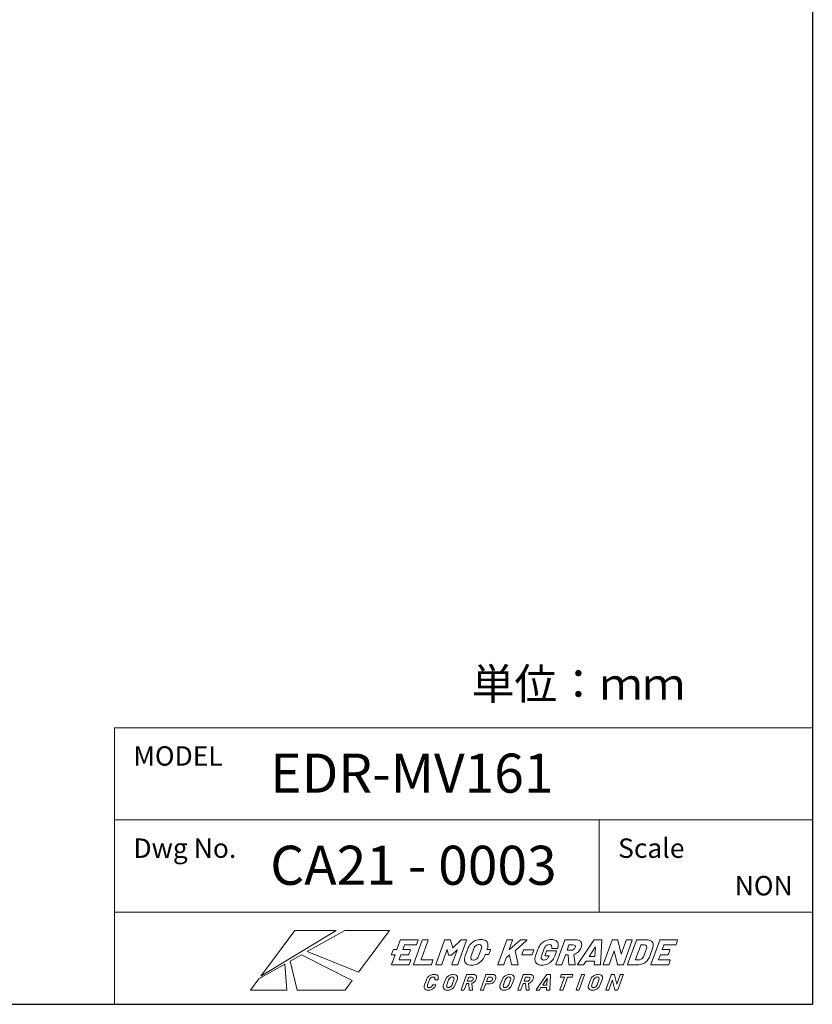
# Model space of a CAD drawing. Extents: x 1021 to 1441, y 202 to 499.
# Drawn here: x 1339 to 1441, y 202 to 328 of the extents above; entities that cross this region are included whole.
import ezdxf

# ---------------------------------------------------------------- set-up
doc = ezdxf.new("R2010")
doc.units = 0
doc.header["$LTSCALE"] = 5
doc.linetypes.add('C4CONTINUOUS', pattern=[0])
doc.layers.get('0').update_dxf_attribs({"linetype": 'CONTINUOUS'})
for name, color, linetype in [('TEXT', 7, 'CONTINUOUS'), ('ロゴ', 5, 'CONTINUOUS'), ('枠', 1, 'C4CONTINUOUS')]:
    doc.layers.add(name, color=color, linetype=linetype)

# ---------------------------------------------------------------- blocks, each defined once
blk = doc.blocks.new('block 4')
at = {"layer": 'ロゴ', "lineweight": 0}
for points, knots in [([(131.66, -108.61), (131.66, -108.61), (127.32, -108.61), (127.32, -108.61), (127.29, -108.61), (127.26, -108.62), (127.23, -108.64), (127.2, -108.67), (127.18, -108.69), (127.17, -108.72), (127.17, -108.72), (126.3, -111.13), (126.3, -111.13), (126.3, -111.13), (125.47, -111.13), (125.47, -111.13), (125.44, -111.13), (125.41, -111.14), (125.38, -111.16), (125.35, -111.19), (125.33, -111.21), (125.32, -111.24), (125.32, -111.24), (124.93, -112.31), (124.93, -112.31), (124.92, -112.34), (124.92, -112.37), (124.93, -112.39), (124.95, -112.41), (124.97, -112.42), (125, -112.42), (125, -112.42), (125.83, -112.42), (125.83, -112.42), (125.83, -112.42), (124.92, -114.92), (124.92, -114.92), (124.91, -114.95), (124.91, -114.97), (124.92, -114.99), (124.94, -115.02), (124.96, -115.03), (124.99, -115.03), (124.99, -115.03), (129.32, -115.03), (129.32, -115.03), (129.35, -115.03), (129.38, -115.02), (129.41, -114.99), (129.44, -114.97), (129.46, -114.95), (129.47, -114.92), (129.47, -114.92), (129.87, -113.83), (129.87, -113.83), (129.88, -113.8), (129.88, -113.78), (129.86, -113.76), (129.85, -113.74), (129.83, -113.72), (129.8, -113.72), (129.8, -113.72), (126.92, -113.72), (126.92, -113.72), (126.89, -113.72), (126.88, -113.71), (126.89, -113.68), (126.89, -113.68), (127.33, -112.47), (127.33, -112.47), (127.34, -112.44), (127.36, -112.42), (127.39, -112.42), (127.39, -112.42), (129.23, -112.42), (129.23, -112.42), (129.26, -112.42), (129.29, -112.41), (129.32, -112.39), (129.35, -112.37), (129.37, -112.34), (129.38, -112.31), (129.38, -112.31), (129.77, -111.24), (129.77, -111.24), (129.79, -111.21), (129.78, -111.19), (129.77, -111.16), (129.76, -111.14), (129.73, -111.13), (129.7, -111.13), (129.7, -111.13), (127.86, -111.13), (127.86, -111.13), (127.83, -111.13), (127.82, -111.12), (127.83, -111.09), (127.83, -111.09), (128.24, -109.96), (128.24, -109.96), (128.25, -109.93), (128.28, -109.91), (128.31, -109.91), (128.31, -109.91), (131.18, -109.91), (131.18, -109.91), (131.21, -109.91), (131.24, -109.9), (131.27, -109.88), (131.3, -109.86), (131.32, -109.83), (131.33, -109.8), (131.33, -109.8), (131.73, -108.72), (131.73, -108.72), (131.74, -108.69), (131.74, -108.67), (131.72, -108.64), (131.71, -108.62), (131.69, -108.61), (131.66, -108.61)], [0, 0, 0, 0, 1, 1, 1, 2, 2, 2, 3, 3, 3, 4, 4, 4, 5, 5, 5, 6, 6, 6, 7, 7, 7, 8, 8, 8, 9, 9, 9, 10, 10, 10, 11, 11, 11, 12, 12, 12, 13, 13, 13, 14, 14, 14, 15, 15, 15, 16, 16, 16, 17, 17, 17, 18, 18, 18, 19, 19, 19, 20, 20, 20, 21, 21, 21, 22, 22, 22, 23, 23, 23, 24, 24, 24, 25, 25, 25, 26, 26, 26, 27, 27, 27, 28, 28, 28, 29, 29, 29, 30, 30, 30, 31, 31, 31, 32, 32, 32, 33, 33, 33, 34, 34, 34, 35, 35, 35, 36, 36, 36, 37, 37, 37, 38, 38, 38, 39, 39, 39, 40, 40, 40, 40]), ([(135.1, -114.99), (135.13, -114.97), (135.15, -114.95), (135.16, -114.92), (135.16, -114.92), (135.55, -113.83), (135.55, -113.83), (135.56, -113.8), (135.56, -113.78), (135.55, -113.76), (135.54, -113.74), (135.51, -113.72), (135.48, -113.72), (135.48, -113.72), (132.56, -113.72), (132.56, -113.72), (132.53, -113.72), (132.52, -113.71), (132.53, -113.68), (132.53, -113.68), (134.34, -108.72), (134.34, -108.72), (134.35, -108.69), (134.35, -108.67), (134.33, -108.64), (134.32, -108.62), (134.3, -108.61), (134.27, -108.61), (134.27, -108.61), (132.96, -108.61), (132.96, -108.61), (132.93, -108.61), (132.9, -108.62), (132.87, -108.64), (132.85, -108.67), (132.83, -108.69), (132.81, -108.72), (132.81, -108.72), (130.56, -114.92), (130.56, -114.92), (130.55, -114.95), (130.55, -114.97), (130.56, -114.99), (130.58, -115.02), (130.6, -115.03), (130.63, -115.03), (130.63, -115.03), (135.01, -115.03), (135.01, -115.03), (135.04, -115.03), (135.07, -115.02), (135.1, -114.99)], [0, 0, 0, 0, 1, 1, 1, 2, 2, 2, 3, 3, 3, 4, 4, 4, 5, 5, 5, 6, 6, 6, 7, 7, 7, 8, 8, 8, 9, 9, 9, 10, 10, 10, 11, 11, 11, 12, 12, 12, 13, 13, 13, 14, 14, 14, 15, 15, 15, 16, 16, 16, 17, 17, 17, 17]), ([(144.08, -108.61), (144.08, -108.61), (142.78, -108.61), (142.78, -108.61), (142.72, -108.61), (142.67, -108.64), (142.63, -108.69), (142.63, -108.69), (140.65, -110.68), (140.65, -110.68), (140.62, -110.72), (140.6, -110.72), (140.59, -110.68), (140.59, -110.68), (140.05, -108.69), (140.05, -108.69), (140.03, -108.64), (140, -108.61), (139.94, -108.61), (139.94, -108.61), (138.65, -108.61), (138.65, -108.61), (138.62, -108.61), (138.59, -108.62), (138.56, -108.64), (138.53, -108.67), (138.51, -108.69), (138.5, -108.72), (138.5, -108.72), (136.25, -114.92), (136.25, -114.92), (136.24, -114.95), (136.24, -114.97), (136.25, -114.99), (136.26, -115.02), (136.29, -115.03), (136.32, -115.03), (136.32, -115.03), (137.62, -115.03), (137.62, -115.03), (137.65, -115.03), (137.68, -115.02), (137.71, -114.99), (137.74, -114.97), (137.76, -114.95), (137.77, -114.92), (137.77, -114.92), (139.11, -111.22), (139.11, -111.22), (139.12, -111.2), (139.13, -111.19), (139.14, -111.19), (139.16, -111.19), (139.17, -111.2), (139.17, -111.21), (139.17, -111.21), (139.5, -112.49), (139.5, -112.49), (139.51, -112.54), (139.55, -112.56), (139.61, -112.56), (139.61, -112.56), (140.26, -112.56), (140.26, -112.56), (140.32, -112.56), (140.37, -112.54), (140.41, -112.49), (140.41, -112.49), (141.66, -111.22), (141.66, -111.22), (141.68, -111.21), (141.69, -111.2), (141.71, -111.2), (141.72, -111.2), (141.72, -111.21), (141.71, -111.23), (141.71, -111.23), (140.37, -114.92), (140.37, -114.92), (140.36, -114.95), (140.36, -114.97), (140.37, -114.99), (140.39, -115.02), (140.41, -115.03), (140.44, -115.03), (140.44, -115.03), (141.74, -115.03), (141.74, -115.03), (141.77, -115.03), (141.8, -115.02), (141.83, -114.99), (141.86, -114.97), (141.88, -114.95), (141.89, -114.92), (141.89, -114.92), (144.15, -108.72), (144.15, -108.72), (144.16, -108.69), (144.16, -108.67), (144.14, -108.64), (144.13, -108.62), (144.11, -108.61), (144.08, -108.61)], [0, 0, 0, 0, 1, 1, 1, 2, 2, 2, 3, 3, 3, 4, 4, 4, 5, 5, 5, 6, 6, 6, 7, 7, 7, 8, 8, 8, 9, 9, 9, 10, 10, 10, 11, 11, 11, 12, 12, 12, 13, 13, 13, 14, 14, 14, 15, 15, 15, 16, 16, 16, 17, 17, 17, 18, 18, 18, 19, 19, 19, 20, 20, 20, 21, 21, 21, 22, 22, 22, 23, 23, 23, 24, 24, 24, 25, 25, 25, 26, 26, 26, 27, 27, 27, 28, 28, 28, 29, 29, 29, 30, 30, 30, 31, 31, 31, 32, 32, 32, 33, 33, 33, 34, 34, 34, 34]), ([(150.19, -111.12), (150.19, -111.12), (149.36, -111.12), (149.36, -111.12), (149.36, -111.12), (149.44, -110.89), (149.44, -110.89), (149.61, -110.42), (149.65, -110.01), (149.58, -109.66), (149.5, -109.3), (149.31, -109.02), (149, -108.82), (148.69, -108.62), (148.29, -108.52), (147.8, -108.52), (147.3, -108.52), (146.83, -108.62), (146.38, -108.82), (145.94, -109.02), (145.54, -109.3), (145.21, -109.66), (144.87, -110.01), (144.61, -110.42), (144.45, -110.89), (144.45, -110.89), (143.78, -112.72), (143.78, -112.72), (143.61, -113.2), (143.56, -113.62), (143.63, -113.98), (143.71, -114.34), (143.9, -114.62), (144.2, -114.82), (144.51, -115.01), (144.91, -115.11), (145.4, -115.11), (145.9, -115.11), (146.37, -115.01), (146.82, -114.82), (147.27, -114.62), (147.67, -114.34), (148, -113.98), (148.34, -113.62), (148.6, -113.2), (148.77, -112.72), (148.77, -112.72), (148.89, -112.41), (148.89, -112.41), (148.89, -112.41), (149.72, -112.41), (149.72, -112.41), (149.75, -112.41), (149.78, -112.4), (149.8, -112.38), (149.83, -112.36), (149.85, -112.33), (149.87, -112.3), (149.87, -112.3), (150.26, -111.23), (150.26, -111.23), (150.27, -111.2), (150.27, -111.17), (150.25, -111.15), (150.24, -111.13), (150.22, -111.12), (150.19, -111.12)], [0, 0, 0, 0, 1, 1, 1, 2, 2, 2, 3, 3, 3, 4, 4, 4, 5, 5, 5, 6, 6, 6, 7, 7, 7, 8, 8, 8, 9, 9, 9, 10, 10, 10, 11, 11, 11, 12, 12, 12, 13, 13, 13, 14, 14, 14, 15, 15, 15, 16, 16, 16, 17, 17, 17, 18, 18, 18, 19, 19, 19, 20, 20, 20, 21, 21, 21, 22, 22, 22, 22]), ([(147.23, -112.77), (147.12, -113.08), (146.94, -113.34), (146.69, -113.53), (146.44, -113.72), (146.17, -113.81), (145.87, -113.81), (145.59, -113.81), (145.39, -113.72), (145.28, -113.53), (145.17, -113.34), (145.17, -113.08), (145.28, -112.77), (145.28, -112.77), (145.97, -110.87), (145.97, -110.87), (146.09, -110.56), (146.27, -110.31), (146.52, -110.11), (146.77, -109.92), (147.04, -109.83), (147.32, -109.83), (147.62, -109.83), (147.82, -109.92), (147.93, -110.11), (148.04, -110.31), (148.04, -110.56), (147.92, -110.87), (147.92, -110.87), (147.23, -112.77), (147.23, -112.77)], [0, 0, 0, 0, 1, 1, 1, 2, 2, 2, 3, 3, 3, 4, 4, 4, 5, 5, 5, 6, 6, 6, 7, 7, 7, 8, 8, 8, 9, 9, 9, 10, 10, 10, 10]), ([(155.77, -115.02), (155.77, -115.02), (157.23, -115.02), (157.23, -115.02), (157.29, -115.02), (157.33, -115), (157.35, -114.96), (157.35, -114.95), (157.35, -114.93), (157.35, -114.89), (157.35, -114.89), (156.53, -111.46), (156.53, -111.46), (156.53, -111.44), (156.54, -111.42), (156.56, -111.39), (156.56, -111.39), (159.51, -108.75), (159.51, -108.75), (159.54, -108.72), (159.55, -108.69), (159.56, -108.67), (159.58, -108.63), (159.55, -108.61), (159.49, -108.61), (159.49, -108.61), (158.01, -108.61), (158.01, -108.61), (157.96, -108.61), (157.91, -108.63), (157.86, -108.67), (157.86, -108.67), (155.11, -111.12), (155.11, -111.12), (155.1, -111.13), (155.08, -111.14), (155.07, -111.13), (155.06, -111.13), (155.06, -111.12), (155.07, -111.1), (155.07, -111.1), (155.93, -108.72), (155.93, -108.72), (155.94, -108.69), (155.94, -108.66), (155.93, -108.64), (155.92, -108.62), (155.89, -108.61), (155.86, -108.61), (155.86, -108.61), (154.56, -108.61), (154.56, -108.61), (154.53, -108.61), (154.5, -108.62), (154.47, -108.64), (154.44, -108.66), (154.42, -108.69), (154.41, -108.72), (154.41, -108.72), (152.16, -114.91), (152.16, -114.91), (152.15, -114.94), (152.15, -114.97), (152.16, -114.99), (152.17, -115.01), (152.2, -115.02), (152.23, -115.02), (152.23, -115.02), (153.53, -115.02), (153.53, -115.02), (153.56, -115.02), (153.59, -115.01), (153.62, -114.99), (153.65, -114.97), (153.67, -114.94), (153.68, -114.91), (153.68, -114.91), (154.3, -113.21), (154.3, -113.21), (154.3, -113.2), (154.32, -113.18), (154.34, -113.15), (154.34, -113.15), (155.05, -112.5), (155.05, -112.5), (155.09, -112.47), (155.11, -112.47), (155.11, -112.5), (155.11, -112.5), (155.66, -114.95), (155.66, -114.95), (155.67, -115), (155.71, -115.02), (155.77, -115.02)], [0, 0, 0, 0, 1, 1, 1, 2, 2, 2, 3, 3, 3, 4, 4, 4, 5, 5, 5, 6, 6, 6, 7, 7, 7, 8, 8, 8, 9, 9, 9, 10, 10, 10, 11, 11, 11, 12, 12, 12, 13, 13, 13, 14, 14, 14, 15, 15, 15, 16, 16, 16, 17, 17, 17, 18, 18, 18, 19, 19, 19, 20, 20, 20, 21, 21, 21, 22, 22, 22, 23, 23, 23, 24, 24, 24, 25, 25, 25, 26, 26, 26, 27, 27, 27, 28, 28, 28, 29, 29, 29, 30, 30, 30, 31, 31, 31, 31]), ([(165.94, -114.01), (166.27, -113.66), (166.52, -113.25), (166.69, -112.8), (166.69, -112.8), (167.14, -111.55), (167.14, -111.55), (167.16, -111.52), (167.15, -111.49), (167.14, -111.47), (167.13, -111.45), (167.1, -111.44), (167.07, -111.44), (167.07, -111.44), (164.73, -111.44), (164.73, -111.44), (164.7, -111.44), (164.67, -111.45), (164.64, -111.47), (164.61, -111.49), (164.59, -111.52), (164.58, -111.55), (164.58, -111.55), (164.21, -112.56), (164.21, -112.56), (164.2, -112.59), (164.2, -112.61), (164.22, -112.64), (164.23, -112.66), (164.25, -112.67), (164.28, -112.67), (164.28, -112.67), (165.2, -112.67), (165.2, -112.67), (165.23, -112.67), (165.24, -112.68), (165.23, -112.71), (165.23, -112.71), (165.13, -112.97), (165.13, -112.97), (165.04, -113.23), (164.89, -113.43), (164.67, -113.57), (164.45, -113.71), (164.21, -113.79), (163.94, -113.79), (163.65, -113.79), (163.45, -113.69), (163.32, -113.51), (163.2, -113.33), (163.19, -113.09), (163.3, -112.8), (163.3, -112.8), (164.02, -110.83), (164.02, -110.83), (164.12, -110.53), (164.3, -110.29), (164.53, -110.11), (164.77, -109.93), (165.03, -109.84), (165.31, -109.84), (165.6, -109.84), (165.8, -109.92), (165.9, -110.09), (166.01, -110.26), (166.02, -110.46), (165.93, -110.7), (165.92, -110.73), (165.92, -110.75), (165.94, -110.78), (165.95, -110.8), (165.97, -110.81), (166, -110.81), (166, -110.81), (167.3, -110.81), (167.3, -110.81), (167.33, -110.81), (167.36, -110.8), (167.39, -110.78), (167.42, -110.75), (167.44, -110.73), (167.45, -110.7), (167.45, -110.7), (167.47, -110.65), (167.47, -110.65), (167.61, -110.26), (167.64, -109.9), (167.55, -109.58), (167.47, -109.26), (167.27, -109), (166.97, -108.81), (166.66, -108.63), (166.27, -108.54), (165.79, -108.54), (165.3, -108.54), (164.83, -108.63), (164.39, -108.83), (163.95, -109.02), (163.56, -109.3), (163.23, -109.65), (162.9, -110), (162.65, -110.41), (162.48, -110.87), (162.48, -110.87), (161.8, -112.75), (161.8, -112.75), (161.63, -113.21), (161.58, -113.62), (161.66, -113.98), (161.73, -114.33), (161.92, -114.61), (162.22, -114.8), (162.52, -115), (162.91, -115.1), (163.4, -115.1), (163.89, -115.1), (164.35, -115), (164.79, -114.81), (165.23, -114.62), (165.61, -114.35), (165.94, -114.01)], [0, 0, 0, 0, 1, 1, 1, 2, 2, 2, 3, 3, 3, 4, 4, 4, 5, 5, 5, 6, 6, 6, 7, 7, 7, 8, 8, 8, 9, 9, 9, 10, 10, 10, 11, 11, 11, 12, 12, 12, 13, 13, 13, 14, 14, 14, 15, 15, 15, 16, 16, 16, 17, 17, 17, 18, 18, 18, 19, 19, 19, 20, 20, 20, 21, 21, 21, 22, 22, 22, 23, 23, 23, 24, 24, 24, 25, 25, 25, 26, 26, 26, 27, 27, 27, 28, 28, 28, 29, 29, 29, 30, 30, 30, 31, 31, 31, 32, 32, 32, 33, 33, 33, 34, 34, 34, 35, 35, 35, 36, 36, 36, 37, 37, 37, 38, 38, 38, 39, 39, 39, 40, 40, 40, 40]), ([(171.91, -114.95), (171.91, -114.94), (171.91, -114.92), (171.91, -114.89), (171.91, -114.89), (171.62, -112.37), (171.62, -112.37), (171.62, -112.34), (171.63, -112.32), (171.67, -112.31), (172.08, -112.18), (172.44, -111.96), (172.75, -111.66), (173.06, -111.36), (173.29, -111.01), (173.44, -110.6), (173.58, -110.21), (173.62, -109.86), (173.56, -109.56), (173.51, -109.25), (173.35, -109.02), (173.11, -108.86), (172.86, -108.69), (172.54, -108.61), (172.14, -108.61), (172.14, -108.61), (169.42, -108.61), (169.42, -108.61), (169.38, -108.61), (169.35, -108.62), (169.33, -108.64), (169.3, -108.66), (169.28, -108.69), (169.27, -108.72), (169.27, -108.72), (167.01, -114.91), (167.01, -114.91), (167, -114.94), (167, -114.97), (167.01, -114.99), (167.03, -115.01), (167.05, -115.02), (167.08, -115.02), (167.08, -115.02), (168.38, -115.02), (168.38, -115.02), (168.41, -115.02), (168.44, -115.01), (168.47, -114.99), (168.5, -114.97), (168.52, -114.94), (168.53, -114.91), (168.53, -114.91), (169.41, -112.51), (169.41, -112.51), (169.42, -112.48), (169.44, -112.47), (169.47, -112.47), (169.47, -112.47), (170.07, -112.47), (170.07, -112.47), (170.1, -112.47), (170.11, -112.48), (170.11, -112.5), (170.11, -112.5), (170.31, -114.94), (170.31, -114.94), (170.31, -114.99), (170.35, -115.02), (170.41, -115.02), (170.41, -115.02), (171.78, -115.02), (171.78, -115.02), (171.85, -115.02), (171.89, -115), (171.91, -114.95)], [0, 0, 0, 0, 1, 1, 1, 2, 2, 2, 3, 3, 3, 4, 4, 4, 5, 5, 5, 6, 6, 6, 7, 7, 7, 8, 8, 8, 9, 9, 9, 10, 10, 10, 11, 11, 11, 12, 12, 12, 13, 13, 13, 14, 14, 14, 15, 15, 15, 16, 16, 16, 17, 17, 17, 18, 18, 18, 19, 19, 19, 20, 20, 20, 21, 21, 21, 22, 22, 22, 23, 23, 23, 24, 24, 24, 25, 25, 25, 25]), ([(171.53, -111.11), (171.34, -111.24), (171.13, -111.3), (170.91, -111.3), (170.91, -111.3), (169.89, -111.3), (169.89, -111.3), (169.86, -111.3), (169.85, -111.29), (169.86, -111.26), (169.86, -111.26), (170.34, -109.96), (170.34, -109.96), (170.35, -109.92), (170.37, -109.91), (170.4, -109.91), (170.4, -109.91), (171.42, -109.91), (171.42, -109.91), (171.64, -109.91), (171.8, -109.97), (171.9, -110.1), (171.99, -110.23), (172, -110.4), (171.92, -110.62), (171.84, -110.82), (171.71, -110.99), (171.53, -111.11)], [0, 0, 0, 0, 1, 1, 1, 2, 2, 2, 3, 3, 3, 4, 4, 4, 5, 5, 5, 6, 6, 6, 7, 7, 7, 8, 8, 8, 9, 9, 9, 9]), ([(178.71, -108.7), (178.72, -108.64), (178.69, -108.61), (178.63, -108.61), (178.63, -108.61), (176.89, -108.61), (176.89, -108.61), (176.83, -108.61), (176.78, -108.64), (176.74, -108.7), (176.74, -108.7), (172.53, -114.89), (172.53, -114.89), (172.5, -114.94), (172.49, -114.97), (172.5, -114.99), (172.51, -115.01), (172.54, -115.02), (172.57, -115.02), (172.57, -115.02), (173.97, -115.02), (173.97, -115.02), (174.04, -115.02), (174.09, -114.99), (174.14, -114.93), (174.14, -114.93), (174.67, -114.12), (174.67, -114.12), (174.69, -114.09), (174.71, -114.08), (174.73, -114.08), (174.73, -114.08), (176.82, -114.08), (176.82, -114.08), (176.84, -114.08), (176.85, -114.09), (176.85, -114.12), (176.85, -114.12), (176.79, -114.93), (176.79, -114.93), (176.79, -114.99), (176.82, -115.02), (176.89, -115.02), (176.89, -115.02), (178.29, -115.02), (178.29, -115.02), (178.36, -115.02), (178.4, -114.99), (178.42, -114.94), (178.43, -114.92), (178.43, -114.91), (178.43, -114.89), (178.43, -114.89), (178.71, -108.7), (178.71, -108.7)], [0, 0, 0, 0, 1, 1, 1, 2, 2, 2, 3, 3, 3, 4, 4, 4, 5, 5, 5, 6, 6, 6, 7, 7, 7, 8, 8, 8, 9, 9, 9, 10, 10, 10, 11, 11, 11, 12, 12, 12, 13, 13, 13, 14, 14, 14, 15, 15, 15, 16, 16, 16, 17, 17, 17, 18, 18, 18, 18]), ([(176.88, -112.91), (176.88, -112.91), (175.51, -112.91), (175.51, -112.91), (175.48, -112.91), (175.48, -112.89), (175.5, -112.85), (175.5, -112.85), (177.04, -110.5), (177.04, -110.5), (177.05, -110.48), (177.07, -110.47), (177.08, -110.46), (177.09, -110.46), (177.1, -110.47), (177.1, -110.5), (177.1, -110.5), (176.94, -112.85), (176.94, -112.85), (176.93, -112.89), (176.92, -112.91), (176.88, -112.91)], [0, 0, 0, 0, 1, 1, 1, 2, 2, 2, 3, 3, 3, 4, 4, 4, 5, 5, 5, 6, 6, 6, 7, 7, 7, 7]), ([(184.21, -114.99), (184.24, -114.97), (184.26, -114.94), (184.27, -114.91), (184.27, -114.91), (186.52, -108.72), (186.52, -108.72), (186.53, -108.69), (186.53, -108.66), (186.52, -108.64), (186.5, -108.62), (186.48, -108.61), (186.45, -108.61), (186.45, -108.61), (185.15, -108.61), (185.15, -108.61), (185.12, -108.61), (185.09, -108.62), (185.06, -108.64), (185.03, -108.66), (185.01, -108.69), (185, -108.72), (185, -108.72), (183.76, -112.15), (183.76, -112.15), (183.75, -112.18), (183.74, -112.19), (183.73, -112.2), (183.71, -112.2), (183.7, -112.19), (183.7, -112.17), (183.7, -112.17), (182.87, -108.68), (182.87, -108.68), (182.86, -108.63), (182.83, -108.61), (182.77, -108.61), (182.77, -108.61), (181.51, -108.61), (181.51, -108.61), (181.48, -108.61), (181.45, -108.62), (181.42, -108.64), (181.39, -108.66), (181.37, -108.69), (181.36, -108.72), (181.36, -108.72), (179.11, -114.91), (179.11, -114.91), (179.1, -114.94), (179.1, -114.97), (179.11, -114.99), (179.13, -115.01), (179.15, -115.02), (179.18, -115.02), (179.18, -115.02), (180.48, -115.02), (180.48, -115.02), (180.51, -115.02), (180.54, -115.01), (180.57, -114.99), (180.6, -114.97), (180.62, -114.94), (180.63, -114.91), (180.63, -114.91), (181.87, -111.47), (181.87, -111.47), (181.88, -111.44), (181.89, -111.43), (181.91, -111.43), (181.92, -111.42), (181.93, -111.43), (181.94, -111.45), (181.94, -111.45), (182.77, -114.95), (182.77, -114.95), (182.78, -115), (182.81, -115.02), (182.87, -115.02), (182.87, -115.02), (184.12, -115.02), (184.12, -115.02), (184.15, -115.02), (184.18, -115.01), (184.21, -114.99)], [0, 0, 0, 0, 1, 1, 1, 2, 2, 2, 3, 3, 3, 4, 4, 4, 5, 5, 5, 6, 6, 6, 7, 7, 7, 8, 8, 8, 9, 9, 9, 10, 10, 10, 11, 11, 11, 12, 12, 12, 13, 13, 13, 14, 14, 14, 15, 15, 15, 16, 16, 16, 17, 17, 17, 18, 18, 18, 19, 19, 19, 20, 20, 20, 21, 21, 21, 22, 22, 22, 23, 23, 23, 24, 24, 24, 25, 25, 25, 26, 26, 26, 27, 27, 27, 28, 28, 28, 28]), ([(191.27, -108.86), (190.96, -108.69), (190.57, -108.61), (190.09, -108.61), (190.09, -108.61), (187.76, -108.61), (187.76, -108.61), (187.73, -108.61), (187.7, -108.62), (187.67, -108.64), (187.64, -108.66), (187.62, -108.69), (187.61, -108.72), (187.61, -108.72), (185.35, -114.91), (185.35, -114.91), (185.34, -114.94), (185.34, -114.97), (185.36, -114.99), (185.37, -115.01), (185.39, -115.02), (185.42, -115.02), (185.42, -115.02), (187.76, -115.02), (187.76, -115.02), (188.24, -115.02), (188.69, -114.94), (189.11, -114.78), (189.54, -114.61), (189.91, -114.37), (190.22, -114.07), (190.54, -113.76), (190.77, -113.41), (190.91, -113.02), (190.91, -113.02), (191.78, -110.62), (191.78, -110.62), (191.93, -110.22), (191.96, -109.87), (191.86, -109.56), (191.77, -109.26), (191.58, -109.02), (191.27, -108.86)], [0, 0, 0, 0, 1, 1, 1, 2, 2, 2, 3, 3, 3, 4, 4, 4, 5, 5, 5, 6, 6, 6, 7, 7, 7, 8, 8, 8, 9, 9, 9, 10, 10, 10, 11, 11, 11, 12, 12, 12, 13, 13, 13, 14, 14, 14, 14]), ([(189.48, -112.76), (189.37, -113.05), (189.2, -113.29), (188.99, -113.46), (188.77, -113.63), (188.54, -113.72), (188.3, -113.72), (188.3, -113.72), (187.35, -113.72), (187.35, -113.72), (187.32, -113.72), (187.31, -113.71), (187.32, -113.68), (187.32, -113.68), (188.68, -109.96), (188.68, -109.96), (188.69, -109.92), (188.71, -109.91), (188.74, -109.91), (188.74, -109.91), (189.68, -109.91), (189.68, -109.91), (189.93, -109.91), (190.1, -110), (190.19, -110.17), (190.28, -110.34), (190.28, -110.58), (190.17, -110.87), (190.17, -110.87), (189.48, -112.76), (189.48, -112.76)], [0, 0, 0, 0, 1, 1, 1, 2, 2, 2, 3, 3, 3, 4, 4, 4, 5, 5, 5, 6, 6, 6, 7, 7, 7, 8, 8, 8, 9, 9, 9, 10, 10, 10, 10]), ([(194.69, -109.91), (194.69, -109.91), (197.57, -109.91), (197.57, -109.91), (197.6, -109.91), (197.63, -109.9), (197.66, -109.88), (197.69, -109.86), (197.71, -109.83), (197.72, -109.8), (197.72, -109.8), (198.11, -108.72), (198.11, -108.72), (198.12, -108.69), (198.12, -108.66), (198.11, -108.64), (198.1, -108.62), (198.07, -108.61), (198.04, -108.61), (198.04, -108.61), (193.71, -108.61), (193.71, -108.61), (193.68, -108.61), (193.65, -108.62), (193.62, -108.64), (193.59, -108.66), (193.57, -108.69), (193.56, -108.72), (193.56, -108.72), (191.3, -114.91), (191.3, -114.91), (191.29, -114.94), (191.3, -114.97), (191.31, -114.99), (191.32, -115.01), (191.34, -115.02), (191.37, -115.02), (191.37, -115.02), (195.71, -115.02), (195.71, -115.02), (195.74, -115.02), (195.77, -115.01), (195.8, -114.99), (195.83, -114.97), (195.85, -114.94), (195.86, -114.91), (195.86, -114.91), (196.25, -113.83), (196.25, -113.83), (196.26, -113.8), (196.26, -113.77), (196.25, -113.75), (196.24, -113.73), (196.21, -113.72), (196.18, -113.72), (196.18, -113.72), (193.31, -113.72), (193.31, -113.72), (193.27, -113.72), (193.27, -113.71), (193.28, -113.68), (193.28, -113.68), (193.72, -112.47), (193.72, -112.47), (193.73, -112.44), (193.75, -112.42), (193.78, -112.42), (193.78, -112.42), (195.62, -112.42), (195.62, -112.42), (195.65, -112.42), (195.68, -112.41), (195.71, -112.39), (195.74, -112.37), (195.76, -112.34), (195.77, -112.31), (195.77, -112.31), (196.16, -111.24), (196.16, -111.24), (196.17, -111.21), (196.17, -111.18), (196.16, -111.16), (196.14, -111.14), (196.12, -111.13), (196.09, -111.13), (196.09, -111.13), (194.25, -111.13), (194.25, -111.13), (194.22, -111.13), (194.21, -111.11), (194.22, -111.08), (194.22, -111.08), (194.63, -109.96), (194.63, -109.96), (194.64, -109.92), (194.66, -109.91), (194.69, -109.91)], [0, 0, 0, 0, 1, 1, 1, 2, 2, 2, 3, 3, 3, 4, 4, 4, 5, 5, 5, 6, 6, 6, 7, 7, 7, 8, 8, 8, 9, 9, 9, 10, 10, 10, 11, 11, 11, 12, 12, 12, 13, 13, 13, 14, 14, 14, 15, 15, 15, 16, 16, 16, 17, 17, 17, 18, 18, 18, 19, 19, 19, 20, 20, 20, 21, 21, 21, 22, 22, 22, 23, 23, 23, 24, 24, 24, 25, 25, 25, 26, 26, 26, 27, 27, 27, 28, 28, 28, 29, 29, 29, 30, 30, 30, 31, 31, 31, 32, 32, 32, 32]), ([(158.38, -112.45), (158.38, -112.45), (160.8, -112.45), (160.8, -112.45), (160.83, -112.45), (160.86, -112.44), (160.88, -112.42), (160.91, -112.4), (160.93, -112.37), (160.95, -112.34), (160.95, -112.34), (161.34, -111.26), (161.34, -111.26), (161.35, -111.23), (161.35, -111.2), (161.33, -111.18), (161.32, -111.16), (161.3, -111.15), (161.27, -111.15), (161.27, -111.15), (158.86, -111.15), (158.86, -111.15), (158.83, -111.15), (158.8, -111.16), (158.77, -111.18), (158.74, -111.2), (158.72, -111.23), (158.71, -111.26), (158.71, -111.26), (158.31, -112.34), (158.31, -112.34), (158.3, -112.37), (158.3, -112.4), (158.32, -112.42), (158.33, -112.44), (158.35, -112.45), (158.38, -112.45)], [0, 0, 0, 0, 1, 1, 1, 2, 2, 2, 3, 3, 3, 4, 4, 4, 5, 5, 5, 6, 6, 6, 7, 7, 7, 8, 8, 8, 9, 9, 9, 10, 10, 10, 11, 11, 11, 12, 12, 12, 12])]:
    blk.add_open_spline(points, degree=3, knots=knots, dxfattribs=at)
blk = doc.blocks.new('block 3')
at = {"layer": 'ロゴ', "lineweight": 0}
for points, knots in [([(135.03, -118.31), (135.19, -118.19), (135.38, -118.13), (135.58, -118.13), (135.78, -118.13), (135.92, -118.19), (136, -118.31), (136.08, -118.43), (136.08, -118.6), (136.01, -118.8), (136, -118.84), (136.01, -118.86), (136.05, -118.86), (136.05, -118.86), (136.06, -118.86), (136.06, -118.86), (136.06, -118.86), (136.73, -118.82), (136.73, -118.82), (136.78, -118.81), (136.81, -118.79), (136.83, -118.76), (136.92, -118.49), (136.94, -118.27), (136.89, -118.07), (136.84, -117.87), (136.72, -117.71), (136.54, -117.61), (136.36, -117.5), (136.12, -117.45), (135.83, -117.45), (135.54, -117.45), (135.26, -117.5), (134.99, -117.62), (134.73, -117.73), (134.5, -117.89), (134.3, -118.1), (134.11, -118.31), (133.96, -118.55), (133.86, -118.82), (133.86, -118.82), (133.38, -120.13), (133.38, -120.13), (133.28, -120.4), (133.26, -120.64), (133.3, -120.85), (133.35, -121.06), (133.46, -121.22), (133.64, -121.33), (133.82, -121.45), (134.06, -121.51), (134.36, -121.51), (134.65, -121.51), (134.92, -121.45), (135.18, -121.34), (135.44, -121.23), (135.67, -121.08), (135.87, -120.88), (136.06, -120.68), (136.21, -120.45), (136.31, -120.18), (136.31, -120.17), (136.31, -120.16), (136.3, -120.14), (136.29, -120.13), (136.28, -120.13), (136.26, -120.13), (136.26, -120.13), (135.6, -120.1), (135.6, -120.1), (135.56, -120.1), (135.53, -120.12), (135.51, -120.16), (135.44, -120.36), (135.32, -120.52), (135.16, -120.64), (134.99, -120.76), (134.81, -120.82), (134.61, -120.82), (134.4, -120.82), (134.26, -120.76), (134.18, -120.64), (134.1, -120.52), (134.1, -120.36), (134.17, -120.16), (134.17, -120.16), (134.67, -118.8), (134.67, -118.8), (134.74, -118.6), (134.86, -118.43), (135.03, -118.31)], [0, 0, 0, 0, 1, 1, 1, 2, 2, 2, 3, 3, 3, 4, 4, 4, 5, 5, 5, 6, 6, 6, 7, 7, 7, 8, 8, 8, 9, 9, 9, 10, 10, 10, 11, 11, 11, 12, 12, 12, 13, 13, 13, 14, 14, 14, 15, 15, 15, 16, 16, 16, 17, 17, 17, 18, 18, 18, 19, 19, 19, 20, 20, 20, 21, 21, 21, 22, 22, 22, 23, 23, 23, 24, 24, 24, 25, 25, 25, 26, 26, 26, 27, 27, 27, 28, 28, 28, 29, 29, 29, 30, 30, 30, 30]), ([(141.45, -117.62), (141.26, -117.5), (141.02, -117.44), (140.72, -117.44), (140.43, -117.44), (140.15, -117.5), (139.88, -117.62), (139.61, -117.73), (139.38, -117.9), (139.17, -118.12), (138.97, -118.33), (138.82, -118.58), (138.72, -118.86), (138.72, -118.86), (138.27, -120.07), (138.27, -120.07), (138.17, -120.36), (138.14, -120.61), (138.19, -120.83), (138.23, -121.04), (138.35, -121.21), (138.53, -121.33), (138.71, -121.45), (138.95, -121.51), (139.24, -121.51), (139.54, -121.51), (139.82, -121.45), (140.09, -121.34), (140.36, -121.22), (140.6, -121.05), (140.8, -120.83), (141.01, -120.61), (141.16, -120.36), (141.26, -120.07), (141.26, -120.07), (141.7, -118.86), (141.7, -118.86), (141.81, -118.58), (141.83, -118.33), (141.79, -118.12), (141.74, -117.9), (141.63, -117.73), (141.45, -117.62)], [0, 0, 0, 0, 1, 1, 1, 2, 2, 2, 3, 3, 3, 4, 4, 4, 5, 5, 5, 6, 6, 6, 7, 7, 7, 8, 8, 8, 9, 9, 9, 10, 10, 10, 11, 11, 11, 12, 12, 12, 13, 13, 13, 14, 14, 14, 14]), ([(140.45, -120.1), (140.37, -120.32), (140.24, -120.5), (140.07, -120.63), (139.89, -120.76), (139.7, -120.83), (139.49, -120.83), (139.28, -120.83), (139.14, -120.76), (139.06, -120.63), (138.98, -120.5), (138.98, -120.32), (139.06, -120.1), (139.06, -120.1), (139.52, -118.85), (139.52, -118.85), (139.6, -118.64), (139.72, -118.46), (139.9, -118.32), (140.08, -118.19), (140.27, -118.12), (140.48, -118.12), (140.69, -118.12), (140.83, -118.19), (140.91, -118.32), (140.99, -118.46), (140.99, -118.64), (140.91, -118.85), (140.91, -118.85), (140.45, -120.1), (140.45, -120.1)], [0, 0, 0, 0, 1, 1, 1, 2, 2, 2, 3, 3, 3, 4, 4, 4, 5, 5, 5, 6, 6, 6, 7, 7, 7, 8, 8, 8, 9, 9, 9, 10, 10, 10, 10]), ([(145.47, -119.78), (145.47, -119.76), (145.48, -119.74), (145.5, -119.74), (145.76, -119.66), (145.99, -119.53), (146.18, -119.35), (146.38, -119.16), (146.52, -118.94), (146.61, -118.69), (146.7, -118.45), (146.73, -118.24), (146.69, -118.06), (146.66, -117.88), (146.57, -117.74), (146.42, -117.64), (146.27, -117.54), (146.08, -117.49), (145.84, -117.49), (145.84, -117.49), (144.21, -117.49), (144.21, -117.49), (144.2, -117.49), (144.18, -117.5), (144.16, -117.51), (144.14, -117.52), (144.13, -117.54), (144.12, -117.56), (144.12, -117.56), (142.73, -121.39), (142.73, -121.39), (142.72, -121.41), (142.72, -121.43), (142.73, -121.44), (142.74, -121.45), (142.75, -121.46), (142.77, -121.46), (142.77, -121.46), (143.43, -121.46), (143.43, -121.46), (143.45, -121.46), (143.47, -121.45), (143.49, -121.44), (143.51, -121.43), (143.52, -121.41), (143.53, -121.39), (143.53, -121.39), (144.09, -119.84), (144.09, -119.84), (144.1, -119.83), (144.11, -119.82), (144.13, -119.82), (144.13, -119.82), (144.66, -119.82), (144.66, -119.82), (144.67, -119.82), (144.68, -119.82), (144.68, -119.84), (144.68, -119.84), (144.82, -121.41), (144.82, -121.41), (144.82, -121.44), (144.84, -121.46), (144.88, -121.46), (144.88, -121.46), (145.58, -121.46), (145.58, -121.46), (145.62, -121.46), (145.64, -121.45), (145.66, -121.41), (145.66, -121.41), (145.66, -121.4), (145.66, -121.38), (145.66, -121.38), (145.47, -119.78), (145.47, -119.78)], [0, 0, 0, 0, 1, 1, 1, 2, 2, 2, 3, 3, 3, 4, 4, 4, 5, 5, 5, 6, 6, 6, 7, 7, 7, 8, 8, 8, 9, 9, 9, 10, 10, 10, 11, 11, 11, 12, 12, 12, 13, 13, 13, 14, 14, 14, 15, 15, 15, 16, 16, 16, 17, 17, 17, 18, 18, 18, 19, 19, 19, 20, 20, 20, 21, 21, 21, 22, 22, 22, 23, 23, 23, 24, 24, 24, 25, 25, 25, 25]), ([(145.53, -119.06), (145.4, -119.16), (145.25, -119.2), (145.09, -119.2), (145.09, -119.2), (144.35, -119.2), (144.35, -119.2), (144.33, -119.2), (144.33, -119.19), (144.33, -119.18), (144.33, -119.18), (144.69, -118.21), (144.69, -118.21), (144.69, -118.19), (144.71, -118.18), (144.72, -118.18), (144.72, -118.18), (145.47, -118.18), (145.47, -118.18), (145.63, -118.18), (145.74, -118.23), (145.8, -118.32), (145.87, -118.42), (145.87, -118.54), (145.82, -118.69), (145.76, -118.84), (145.67, -118.97), (145.53, -119.06)], [0, 0, 0, 0, 1, 1, 1, 2, 2, 2, 3, 3, 3, 4, 4, 4, 5, 5, 5, 6, 6, 6, 7, 7, 7, 8, 8, 8, 9, 9, 9, 9]), ([(151.37, -117.64), (151.22, -117.54), (151.01, -117.49), (150.76, -117.49), (150.76, -117.49), (149.17, -117.49), (149.17, -117.49), (149.15, -117.49), (149.13, -117.49), (149.11, -117.51), (149.09, -117.52), (149.08, -117.54), (149.07, -117.56), (149.07, -117.56), (147.68, -121.4), (147.68, -121.4), (147.67, -121.41), (147.67, -121.43), (147.68, -121.44), (147.69, -121.46), (147.7, -121.46), (147.72, -121.46), (147.72, -121.46), (148.38, -121.46), (148.38, -121.46), (148.4, -121.46), (148.42, -121.46), (148.44, -121.44), (148.46, -121.43), (148.47, -121.41), (148.48, -121.4), (148.48, -121.4), (149, -119.95), (149, -119.95), (149.01, -119.93), (149.02, -119.92), (149.04, -119.92), (149.04, -119.92), (149.85, -119.92), (149.85, -119.92), (150.1, -119.92), (150.34, -119.87), (150.57, -119.77), (150.8, -119.67), (151.01, -119.53), (151.18, -119.35), (151.35, -119.17), (151.48, -118.96), (151.57, -118.72), (151.66, -118.48), (151.68, -118.26), (151.65, -118.08), (151.61, -117.89), (151.52, -117.74), (151.37, -117.64)], [0, 0, 0, 0, 1, 1, 1, 2, 2, 2, 3, 3, 3, 4, 4, 4, 5, 5, 5, 6, 6, 6, 7, 7, 7, 8, 8, 8, 9, 9, 9, 10, 10, 10, 11, 11, 11, 12, 12, 12, 13, 13, 13, 14, 14, 14, 15, 15, 15, 16, 16, 16, 17, 17, 17, 18, 18, 18, 18]), ([(150.47, -119.13), (150.33, -119.23), (150.17, -119.28), (149.99, -119.28), (149.99, -119.28), (149.27, -119.28), (149.27, -119.28), (149.25, -119.28), (149.25, -119.27), (149.26, -119.25), (149.26, -119.25), (149.63, -118.21), (149.63, -118.21), (149.64, -118.19), (149.65, -118.18), (149.67, -118.18), (149.67, -118.18), (150.39, -118.18), (150.39, -118.18), (150.57, -118.18), (150.69, -118.23), (150.76, -118.33), (150.83, -118.44), (150.83, -118.57), (150.77, -118.74), (150.71, -118.9), (150.61, -119.03), (150.47, -119.13)], [0, 0, 0, 0, 1, 1, 1, 2, 2, 2, 3, 3, 3, 4, 4, 4, 5, 5, 5, 6, 6, 6, 7, 7, 7, 8, 8, 8, 9, 9, 9, 9]), ([(155.94, -117.62), (155.76, -117.5), (155.52, -117.44), (155.22, -117.44), (154.93, -117.44), (154.64, -117.5), (154.38, -117.62), (154.11, -117.73), (153.87, -117.9), (153.67, -118.12), (153.47, -118.33), (153.31, -118.58), (153.21, -118.86), (153.21, -118.86), (152.77, -120.07), (152.77, -120.07), (152.67, -120.36), (152.64, -120.61), (152.68, -120.83), (152.73, -121.04), (152.84, -121.21), (153.02, -121.33), (153.2, -121.45), (153.44, -121.51), (153.74, -121.51), (154.04, -121.51), (154.32, -121.45), (154.59, -121.34), (154.86, -121.22), (155.09, -121.05), (155.3, -120.83), (155.5, -120.61), (155.65, -120.36), (155.76, -120.07), (155.76, -120.07), (156.2, -118.86), (156.2, -118.86), (156.3, -118.58), (156.33, -118.33), (156.28, -118.12), (156.24, -117.9), (156.12, -117.73), (155.94, -117.62)], [0, 0, 0, 0, 1, 1, 1, 2, 2, 2, 3, 3, 3, 4, 4, 4, 5, 5, 5, 6, 6, 6, 7, 7, 7, 8, 8, 8, 9, 9, 9, 10, 10, 10, 11, 11, 11, 12, 12, 12, 13, 13, 13, 14, 14, 14, 14]), ([(154.95, -120.1), (154.87, -120.32), (154.74, -120.5), (154.56, -120.63), (154.39, -120.76), (154.19, -120.83), (153.99, -120.83), (153.78, -120.83), (153.64, -120.76), (153.56, -120.63), (153.48, -120.5), (153.48, -120.32), (153.56, -120.1), (153.56, -120.1), (154.01, -118.85), (154.01, -118.85), (154.09, -118.64), (154.22, -118.46), (154.4, -118.32), (154.57, -118.19), (154.76, -118.12), (154.97, -118.12), (155.18, -118.12), (155.33, -118.19), (155.41, -118.32), (155.48, -118.46), (155.48, -118.64), (155.4, -118.85), (155.4, -118.85), (154.95, -120.1), (154.95, -120.1)], [0, 0, 0, 0, 1, 1, 1, 2, 2, 2, 3, 3, 3, 4, 4, 4, 5, 5, 5, 6, 6, 6, 7, 7, 7, 8, 8, 8, 9, 9, 9, 10, 10, 10, 10]), ([(160.01, -119.78), (160.01, -119.76), (160.02, -119.74), (160.04, -119.74), (160.3, -119.66), (160.52, -119.53), (160.72, -119.35), (160.91, -119.16), (161.06, -118.94), (161.15, -118.69), (161.24, -118.45), (161.26, -118.24), (161.23, -118.06), (161.2, -117.88), (161.11, -117.74), (160.96, -117.64), (160.81, -117.54), (160.62, -117.49), (160.37, -117.49), (160.37, -117.49), (158.75, -117.49), (158.75, -117.49), (158.73, -117.49), (158.71, -117.5), (158.7, -117.51), (158.68, -117.52), (158.67, -117.54), (158.66, -117.56), (158.66, -117.56), (157.26, -121.39), (157.26, -121.39), (157.26, -121.41), (157.26, -121.43), (157.27, -121.44), (157.27, -121.45), (157.29, -121.46), (157.31, -121.46), (157.31, -121.46), (157.97, -121.46), (157.97, -121.46), (157.99, -121.46), (158.01, -121.45), (158.03, -121.44), (158.04, -121.43), (158.06, -121.41), (158.06, -121.39), (158.06, -121.39), (158.63, -119.84), (158.63, -119.84), (158.63, -119.83), (158.65, -119.82), (158.67, -119.82), (158.67, -119.82), (159.19, -119.82), (159.19, -119.82), (159.21, -119.82), (159.22, -119.82), (159.22, -119.84), (159.22, -119.84), (159.36, -121.41), (159.36, -121.41), (159.36, -121.44), (159.38, -121.46), (159.42, -121.46), (159.42, -121.46), (160.11, -121.46), (160.11, -121.46), (160.16, -121.46), (160.18, -121.45), (160.19, -121.41), (160.2, -121.41), (160.2, -121.4), (160.19, -121.38), (160.19, -121.38), (160.01, -119.78), (160.01, -119.78)], [0, 0, 0, 0, 1, 1, 1, 2, 2, 2, 3, 3, 3, 4, 4, 4, 5, 5, 5, 6, 6, 6, 7, 7, 7, 8, 8, 8, 9, 9, 9, 10, 10, 10, 11, 11, 11, 12, 12, 12, 13, 13, 13, 14, 14, 14, 15, 15, 15, 16, 16, 16, 17, 17, 17, 18, 18, 18, 19, 19, 19, 20, 20, 20, 21, 21, 21, 22, 22, 22, 23, 23, 23, 24, 24, 24, 25, 25, 25, 25]), ([(160.07, -119.06), (159.94, -119.16), (159.79, -119.2), (159.63, -119.2), (159.63, -119.2), (158.89, -119.2), (158.89, -119.2), (158.87, -119.2), (158.86, -119.19), (158.87, -119.18), (158.87, -119.18), (159.22, -118.21), (159.22, -118.21), (159.23, -118.19), (159.24, -118.18), (159.26, -118.18), (159.26, -118.18), (160.01, -118.18), (160.01, -118.18), (160.16, -118.18), (160.28, -118.23), (160.34, -118.32), (160.41, -118.42), (160.41, -118.54), (160.36, -118.69), (160.3, -118.84), (160.21, -118.97), (160.07, -119.06)], [0, 0, 0, 0, 1, 1, 1, 2, 2, 2, 3, 3, 3, 4, 4, 4, 5, 5, 5, 6, 6, 6, 7, 7, 7, 8, 8, 8, 9, 9, 9, 9]), ([(165.62, -117.55), (165.62, -117.51), (165.6, -117.49), (165.56, -117.49), (165.56, -117.49), (164.67, -117.49), (164.67, -117.49), (164.63, -117.49), (164.6, -117.51), (164.58, -117.55), (164.58, -117.55), (161.96, -121.38), (161.96, -121.38), (161.94, -121.41), (161.94, -121.43), (161.94, -121.44), (161.95, -121.45), (161.96, -121.46), (161.99, -121.46), (161.99, -121.46), (162.71, -121.46), (162.71, -121.46), (162.74, -121.46), (162.77, -121.44), (162.8, -121.4), (162.8, -121.4), (163.17, -120.85), (163.17, -120.85), (163.18, -120.83), (163.19, -120.82), (163.2, -120.82), (163.2, -120.82), (164.6, -120.82), (164.6, -120.82), (164.61, -120.82), (164.62, -120.83), (164.62, -120.85), (164.62, -120.85), (164.59, -121.4), (164.59, -121.4), (164.58, -121.44), (164.6, -121.46), (164.64, -121.46), (164.64, -121.46), (165.36, -121.46), (165.36, -121.46), (165.4, -121.46), (165.43, -121.44), (165.44, -121.41), (165.44, -121.4), (165.45, -121.39), (165.44, -121.38), (165.44, -121.38), (165.62, -117.55), (165.62, -117.55)], [0, 0, 0, 0, 1, 1, 1, 2, 2, 2, 3, 3, 3, 4, 4, 4, 5, 5, 5, 6, 6, 6, 7, 7, 7, 8, 8, 8, 9, 9, 9, 10, 10, 10, 11, 11, 11, 12, 12, 12, 13, 13, 13, 14, 14, 14, 15, 15, 15, 16, 16, 16, 17, 17, 17, 18, 18, 18, 18]), ([(171.28, -117.49), (171.28, -117.49), (168.43, -117.49), (168.43, -117.49), (168.41, -117.49), (168.39, -117.5), (168.37, -117.51), (168.35, -117.52), (168.34, -117.54), (168.33, -117.56), (168.33, -117.56), (168.13, -118.11), (168.13, -118.11), (168.12, -118.13), (168.12, -118.15), (168.13, -118.16), (168.14, -118.18), (168.16, -118.18), (168.17, -118.18), (168.17, -118.18), (169.16, -118.18), (169.16, -118.18), (169.18, -118.18), (169.19, -118.19), (169.18, -118.21), (169.18, -118.21), (168.02, -121.39), (168.02, -121.39), (168.01, -121.41), (168.01, -121.43), (168.02, -121.44), (168.03, -121.45), (168.05, -121.46), (168.06, -121.46), (168.06, -121.46), (168.73, -121.46), (168.73, -121.46), (168.75, -121.46), (168.76, -121.45), (168.78, -121.44), (168.8, -121.43), (168.81, -121.41), (168.82, -121.39), (168.82, -121.39), (169.98, -118.21), (169.98, -118.21), (169.99, -118.19), (170, -118.18), (170.02, -118.18), (170.02, -118.18), (171.03, -118.18), (171.03, -118.18), (171.05, -118.18), (171.07, -118.18), (171.09, -118.16), (171.11, -118.15), (171.12, -118.13), (171.12, -118.11), (171.12, -118.11), (171.33, -117.56), (171.33, -117.56), (171.33, -117.54), (171.33, -117.52), (171.32, -117.51), (171.32, -117.5), (171.3, -117.49), (171.28, -117.49)], [0, 0, 0, 0, 1, 1, 1, 2, 2, 2, 3, 3, 3, 4, 4, 4, 5, 5, 5, 6, 6, 6, 7, 7, 7, 8, 8, 8, 9, 9, 9, 10, 10, 10, 11, 11, 11, 12, 12, 12, 13, 13, 13, 14, 14, 14, 15, 15, 15, 16, 16, 16, 17, 17, 17, 18, 18, 18, 19, 19, 19, 20, 20, 20, 21, 21, 21, 22, 22, 22, 22]), ([(174.3, -117.49), (174.3, -117.49), (173.63, -117.49), (173.63, -117.49), (173.61, -117.49), (173.59, -117.5), (173.58, -117.51), (173.56, -117.52), (173.55, -117.54), (173.54, -117.56), (173.54, -117.56), (172.14, -121.39), (172.14, -121.39), (172.14, -121.41), (172.14, -121.43), (172.15, -121.44), (172.16, -121.45), (172.17, -121.46), (172.19, -121.46), (172.19, -121.46), (172.85, -121.46), (172.85, -121.46), (172.87, -121.46), (172.89, -121.45), (172.91, -121.44), (172.92, -121.43), (172.94, -121.41), (172.94, -121.39), (172.94, -121.39), (174.34, -117.56), (174.34, -117.56), (174.35, -117.54), (174.35, -117.52), (174.34, -117.51), (174.33, -117.5), (174.31, -117.49), (174.3, -117.49)], [0, 0, 0, 0, 1, 1, 1, 2, 2, 2, 3, 3, 3, 4, 4, 4, 5, 5, 5, 6, 6, 6, 7, 7, 7, 8, 8, 8, 9, 9, 9, 10, 10, 10, 11, 11, 11, 12, 12, 12, 12]), ([(178.55, -117.62), (178.37, -117.5), (178.13, -117.44), (177.83, -117.44), (177.53, -117.44), (177.25, -117.5), (176.98, -117.62), (176.71, -117.73), (176.48, -117.9), (176.28, -118.12), (176.07, -118.33), (175.92, -118.58), (175.82, -118.86), (175.82, -118.86), (175.38, -120.07), (175.38, -120.07), (175.27, -120.36), (175.24, -120.61), (175.29, -120.83), (175.33, -121.04), (175.45, -121.21), (175.63, -121.33), (175.81, -121.45), (176.05, -121.51), (176.34, -121.51), (176.64, -121.51), (176.93, -121.45), (177.19, -121.34), (177.46, -121.22), (177.7, -121.05), (177.9, -120.83), (178.11, -120.61), (178.26, -120.36), (178.36, -120.07), (178.36, -120.07), (178.81, -118.86), (178.81, -118.86), (178.91, -118.58), (178.94, -118.33), (178.89, -118.12), (178.84, -117.9), (178.73, -117.73), (178.55, -117.62)], [0, 0, 0, 0, 1, 1, 1, 2, 2, 2, 3, 3, 3, 4, 4, 4, 5, 5, 5, 6, 6, 6, 7, 7, 7, 8, 8, 8, 9, 9, 9, 10, 10, 10, 11, 11, 11, 12, 12, 12, 13, 13, 13, 14, 14, 14, 14]), ([(177.55, -120.1), (177.47, -120.32), (177.35, -120.5), (177.17, -120.63), (176.99, -120.76), (176.8, -120.83), (176.59, -120.83), (176.38, -120.83), (176.24, -120.76), (176.16, -120.63), (176.08, -120.5), (176.09, -120.32), (176.16, -120.1), (176.16, -120.1), (176.62, -118.85), (176.62, -118.85), (176.7, -118.64), (176.83, -118.46), (177, -118.32), (177.18, -118.19), (177.37, -118.12), (177.58, -118.12), (177.79, -118.12), (177.93, -118.19), (178.01, -118.32), (178.09, -118.46), (178.09, -118.64), (178.01, -118.85), (178.01, -118.85), (177.55, -120.1), (177.55, -120.1)], [0, 0, 0, 0, 1, 1, 1, 2, 2, 2, 3, 3, 3, 4, 4, 4, 5, 5, 5, 6, 6, 6, 7, 7, 7, 8, 8, 8, 9, 9, 9, 10, 10, 10, 10]), ([(184.2, -117.49), (184.2, -117.49), (183.54, -117.49), (183.54, -117.49), (183.52, -117.49), (183.5, -117.5), (183.48, -117.51), (183.46, -117.52), (183.45, -117.54), (183.44, -117.56), (183.44, -117.56), (182.58, -119.94), (182.58, -119.94), (182.58, -119.96), (182.57, -119.96), (182.56, -119.97), (182.55, -119.97), (182.55, -119.96), (182.55, -119.95), (182.55, -119.95), (181.96, -117.54), (181.96, -117.54), (181.96, -117.51), (181.94, -117.49), (181.9, -117.49), (181.9, -117.49), (181.26, -117.49), (181.26, -117.49), (181.24, -117.49), (181.22, -117.5), (181.2, -117.51), (181.18, -117.52), (181.17, -117.54), (181.16, -117.56), (181.16, -117.56), (179.77, -121.39), (179.77, -121.39), (179.76, -121.41), (179.76, -121.43), (179.77, -121.44), (179.78, -121.45), (179.79, -121.46), (179.81, -121.46), (179.81, -121.46), (180.48, -121.46), (180.48, -121.46), (180.5, -121.46), (180.51, -121.45), (180.53, -121.44), (180.55, -121.43), (180.56, -121.41), (180.57, -121.39), (180.57, -121.39), (181.43, -119), (181.43, -119), (181.43, -118.98), (181.44, -118.98), (181.45, -118.97), (181.46, -118.97), (181.46, -118.98), (181.47, -118.99), (181.47, -118.99), (182.05, -121.41), (182.05, -121.41), (182.06, -121.45), (182.08, -121.46), (182.12, -121.46), (182.12, -121.46), (182.76, -121.46), (182.76, -121.46), (182.77, -121.46), (182.79, -121.45), (182.81, -121.44), (182.83, -121.43), (182.84, -121.41), (182.85, -121.39), (182.85, -121.39), (184.24, -117.56), (184.24, -117.56), (184.25, -117.54), (184.25, -117.52), (184.24, -117.51), (184.23, -117.5), (184.22, -117.49), (184.2, -117.49)], [0, 0, 0, 0, 1, 1, 1, 2, 2, 2, 3, 3, 3, 4, 4, 4, 5, 5, 5, 6, 6, 6, 7, 7, 7, 8, 8, 8, 9, 9, 9, 10, 10, 10, 11, 11, 11, 12, 12, 12, 13, 13, 13, 14, 14, 14, 15, 15, 15, 16, 16, 16, 17, 17, 17, 18, 18, 18, 19, 19, 19, 20, 20, 20, 21, 21, 21, 22, 22, 22, 23, 23, 23, 24, 24, 24, 25, 25, 25, 26, 26, 26, 27, 27, 27, 28, 28, 28, 28]), ([(164.62, -120.21), (164.62, -120.21), (163.63, -120.21), (163.63, -120.21), (163.61, -120.21), (163.6, -120.2), (163.62, -120.17), (163.62, -120.17), (164.73, -118.49), (164.73, -118.49), (164.74, -118.48), (164.74, -118.47), (164.75, -118.47), (164.76, -118.47), (164.76, -118.47), (164.76, -118.49), (164.76, -118.49), (164.66, -120.17), (164.66, -120.17), (164.66, -120.2), (164.65, -120.21), (164.62, -120.21)], [0, 0, 0, 0, 1, 1, 1, 2, 2, 2, 3, 3, 3, 4, 4, 4, 5, 5, 5, 6, 6, 6, 7, 7, 7, 7])]:
    blk.add_open_spline(points, degree=3, knots=knots, dxfattribs=at)
at = {"layer": 'ロゴ'}
blk.add_blockref('block 4', (0, 0), dxfattribs=at)
blk = doc.blocks.new('block 2')
at = {"layer": 'ロゴ'}
blk.add_blockref('block 3', (0, 0), dxfattribs=at)
blk = doc.blocks.new('block 5')
at = {"layer": 'ロゴ', "lineweight": 0}
for points in [[(96.69, -106.15), (107.28, -106.15), (87.98, -117.9), (96.69, -106.15)], [(99.82, -111.6), (112.99, -116.84), (120.9, -106.15), (109.47, -106.15), (99.82, -111.6)], [(95.45, -114.07), (98.39, -112.41), (111.39, -118.99), (109.58, -121.43), (97.3, -121.43), (95.45, -114.07)], [(94.14, -114.82), (94.64, -121.43), (85.37, -121.43), (87.48, -118.57), (94.14, -114.82)]]:
    blk.add_lwpolyline(points, dxfattribs=at)

msp = doc.modelspace()

# ---------------------------------------------------------------- linework, layer by layer
at = {"layer": '枠', "ltscale": 5}
for p in [(1440.85, 499.39), (1020.85, 202.39)]:
    msp.add_line(p, (1440.85, 202.39), dxfattribs=at)
at = {"layer": '枠', "lineweight": 9}
for p, q in [((1351.59, 202.39), (1351.59, 237.79)), ((1351.59, 237.79), (1440.85, 237.79)), ((1351.59, 226), (1440.85, 226)), ((1413.59, 214.19), (1413.59, 226)), ((1351.59, 214.19), (1440.85, 214.19))]:
    msp.add_line(p, q, dxfattribs=at)

# ---------------------------------------------------------------- block references
at = {"xscale": 0.5, "yscale": 0.5, "zscale": 0.5}
for name, p in [('block 5', (1326.31, 264.93)), ('block 2', (1324.55, 264.95))]:
    msp.add_blockref(name, p, dxfattribs=at)

# ---------------------------------------------------------------- texts
at = {"layer": 'TEXT', "lineweight": 9}
for s, height, p in [('単位：ｍｍ', 4, (1397.28, 241.39)), ('MODEL', 2.483, (1354, 232.93)), ('EDR-MV161', 5, (1371.5, 229.47)), ('Dwg No.', 2.483, (1354, 221.13)), ('Scale', 2.483, (1416, 221.13)), ('CA21 - 0003', 5, (1371.5, 217.68)), ('NON', 2.483, (1430.92, 216.33))]:
    msp.add_text(s, height=height, dxfattribs=at).set_placement(p)

doc.saveas('drawing.dxf')
